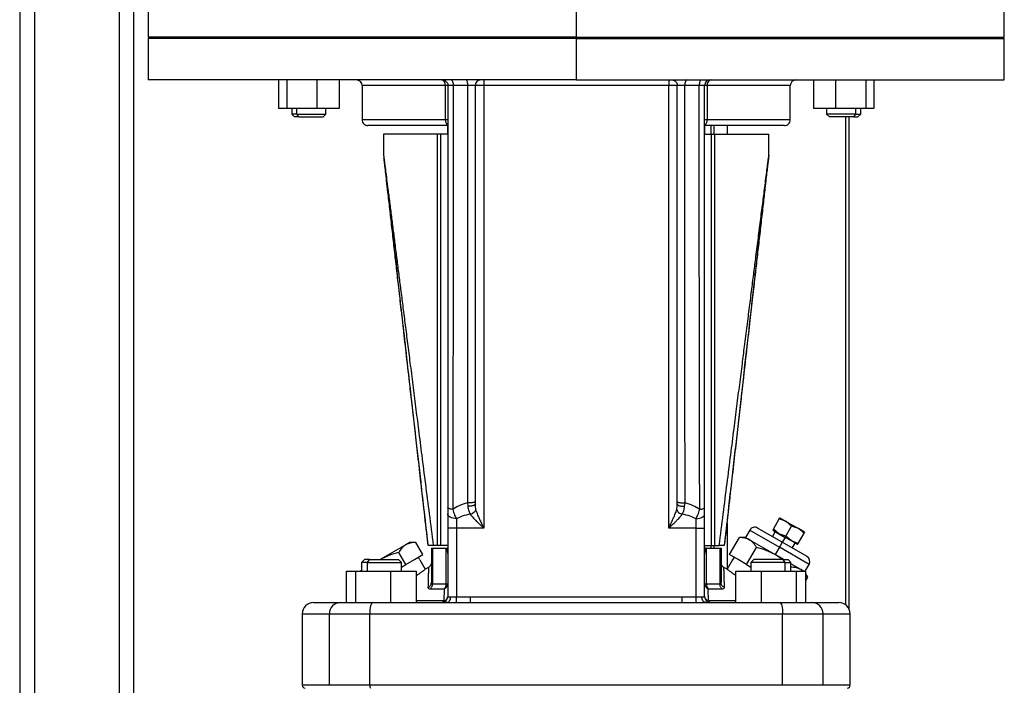
# Model space of a CAD drawing. Units: millimetres. Extents: x 4 to 416, y 4 to 293.
# Drawn here: x 29 to 52, y 111 to 126 of the extents above; entities that cross this region are included whole.
import ezdxf

# ---------------------------------------------------------------- set-up
doc = ezdxf.new("R2010")
doc.units = ezdxf.units.MM

msp = doc.modelspace()

# ---------------------------------------------------------------- linework, layer by layer
at = {"color": 7, "linetype": 'Continuous', "lineweight": 25}
for p, q in [((29.174, 140.068), (29.174, 74.112)), ((29.52, 140.068), (29.52, 74.201)), ((31.494, 140.068), (31.494, 74.201)), ((31.84, 100.651), (31.84, 139.484)), ((32.174, 126.568), (32.174, 125.768)), ((42.174, 126.568), (42.174, 125.768)), ((52.174, 125.768), (52.174, 126.568)), ((32.207, 125.768), (32.174, 125.734)), ((42.174, 125.768), (32.174, 125.768)), ((32.174, 125.734), (32.174, 124.768)), ((42.174, 125.734), (32.174, 125.734)), ((42.174, 125.768), (42.174, 125.734)), ((42.174, 125.768), (52.174, 125.768)), ((42.174, 125.734), (42.174, 124.768)), ((42.174, 125.734), (52.174, 125.734)), ((52.174, 125.734), (52.14, 125.768)), ((52.174, 124.768), (52.174, 125.734)), ((42.174, 124.768), (32.174, 124.768)), ((35.221, 124.768), (35.221, 124.101)), ((35.411, 124.768), (35.411, 124.101)), ((36.117, 124.768), (36.117, 124.101)), ((36.634, 124.768), (36.634, 124.101)), ((39.25, 124.768), (39.259, 124.763)), ((40.014, 124.768), (40.014, 124.634)), ((42.174, 124.768), (52.174, 124.768)), ((44.334, 124.768), (44.334, 124.634)), ((44.755, 124.768), (44.746, 124.763)), ((47.713, 124.768), (47.713, 124.101)), ((48.231, 124.768), (48.231, 124.101)), ((48.937, 124.768), (48.937, 124.101)), ((49.126, 124.768), (49.126, 124.101)), ((37.174, 124.634), (37.174, 123.834)), ((39.115, 124.634), (37.174, 124.634)), ((39.174, 124.634), (39.115, 124.634)), ((39.115, 124.634), (39.115, 123.834)), ((39.178, 124.634), (39.174, 124.634)), ((39.637, 124.635), (39.299, 124.635)), ((40.014, 124.634), (39.814, 124.634)), ((40.014, 124.634), (40.014, 114.301)), ((44.334, 124.634), (40.014, 124.634)), ((44.534, 124.634), (44.334, 124.634)), ((44.334, 114.301), (44.334, 124.634)), ((44.537, 124.634), (44.534, 124.634)), ((45.048, 124.635), (44.711, 124.635)), ((45.232, 124.634), (45.174, 124.634)), ((45.232, 124.634), (45.232, 123.834)), ((47.174, 124.634), (45.232, 124.634)), ((47.174, 123.834), (47.174, 124.634)), ((35.411, 124.101), (35.221, 124.101)), ((36.117, 124.101), (35.411, 124.101)), ((35.528, 124.101), (35.528, 123.968)), ((35.645, 123.968), (35.645, 124.101)), ((36.634, 124.101), (36.117, 124.101)), ((36.328, 123.968), (36.328, 124.101)), ((48.231, 124.101), (47.713, 124.101)), ((48.02, 124.101), (48.02, 123.968)), ((48.937, 124.101), (48.231, 124.101)), ((48.703, 123.968), (48.703, 124.101)), ((48.82, 123.968), (48.82, 124.101)), ((49.126, 124.101), (48.937, 124.101)), ((35.528, 123.968), (35.594, 123.901)), ((35.645, 123.968), (35.528, 123.968)), ((35.692, 123.901), (35.594, 123.901)), ((35.645, 123.968), (36.328, 123.968)), ((35.692, 123.901), (35.645, 123.968)), ((35.692, 123.901), (36.261, 123.901)), ((36.261, 123.901), (36.328, 123.968)), ((39.115, 123.834), (37.174, 123.834)), ((39.174, 123.834), (39.115, 123.834)), ((45.232, 123.834), (45.174, 123.834)), ((47.174, 123.834), (45.232, 123.834)), ((48.02, 123.968), (48.087, 123.901)), ((48.703, 123.968), (48.02, 123.968)), ((48.656, 123.901), (48.087, 123.901)), ((48.474, 112.509), (48.474, 123.901)), ((48.54, 123.901), (48.54, 112.43)), ((48.656, 123.901), (48.703, 123.968)), ((48.656, 123.901), (48.753, 123.901)), ((48.703, 123.968), (48.82, 123.968)), ((48.753, 123.901), (48.82, 123.968)), ((39.174, 123.701), (37.307, 123.701)), ((39.174, 123.501), (39.174, 123.701)), ((47.04, 123.701), (45.174, 123.701)), ((45.174, 123.701), (45.174, 123.501)), ((45.323, 123.501), (45.323, 123.701)), ((45.386, 123.701), (45.386, 123.501)), ((45.7, 123.701), (45.7, 123.501)), ((37.674, 123.501), (37.674, 123.006)), ((38.935, 123.501), (37.674, 123.501)), ((38.935, 113.901), (38.935, 123.501)), ((39.012, 123.501), (38.935, 123.501)), ((39.012, 113.901), (39.012, 123.501)), ((39.174, 123.501), (39.012, 123.501)), ((45.174, 123.501), (45.336, 123.501)), ((45.336, 113.901), (45.336, 123.501)), ((45.336, 123.501), (45.412, 123.501)), ((45.412, 113.901), (45.412, 123.501)), ((45.412, 123.501), (46.674, 123.501)), ((46.674, 123.006), (46.674, 123.501)), ((46.673, 123.005), (46.673, 123.006)), ((39.631, 114.895), (39.64, 114.816)), ((39.814, 114.869), (39.811, 114.857)), ((39.814, 114.848), (39.811, 114.858)), ((39.814, 114.869), (39.814, 114.853)), ((44.533, 114.853), (44.534, 114.869)), ((44.534, 114.869), (44.537, 114.857)), ((44.537, 114.858), (44.534, 114.848)), ((44.707, 114.816), (44.717, 114.895)), ((39.174, 114.636), (39.174, 114.301)), ((45.174, 114.301), (45.174, 114.636)), ((46.917, 114.517), (46.932, 114.543)), ((46.932, 114.543), (47.077, 114.46)), ((39.374, 114.524), (39.374, 114.301)), ((44.974, 114.301), (44.974, 114.524)), ((45.7, 114.427), (45.7, 113.343)), ((46.78, 114.28), (46.917, 114.517)), ((47.077, 114.46), (46.917, 114.517)), ((47.069, 114.113), (47.206, 114.351)), ((47.206, 114.351), (47.077, 114.46)), ((47.077, 114.46), (47.221, 114.376)), ((47.221, 114.376), (47.206, 114.351)), ((47.365, 114.293), (47.206, 114.351)), ((47.365, 114.293), (47.221, 114.376)), ((39.374, 114.301), (39.174, 114.301)), ((39.174, 114.301), (39.174, 112.701)), ((40.014, 114.301), (39.374, 114.301)), ((39.374, 114.301), (39.374, 112.698)), ((44.974, 114.301), (44.334, 114.301)), ((44.974, 114.301), (45.174, 114.301)), ((44.974, 112.698), (44.974, 114.301)), ((45.174, 112.701), (45.174, 114.301)), ((45.754, 113.684), (45.985, 114.084)), ((46.128, 114.084), (45.985, 114.084)), ((46.228, 114.257), (46.128, 114.084)), ((46.128, 114.084), (46.221, 114.03)), ((46.228, 114.257), (46.921, 113.857)), ((46.988, 113.972), (46.41, 114.306)), ((46.823, 114.221), (46.757, 114.106)), ((46.78, 114.28), (46.766, 114.254)), ((46.766, 114.254), (46.91, 114.171)), ((46.91, 114.171), (46.78, 114.28)), ((47.069, 114.113), (46.91, 114.171)), ((46.91, 114.171), (47.054, 114.088)), ((47.054, 114.088), (46.988, 113.972)), ((47.069, 114.113), (47.054, 114.088)), ((47.199, 114.004), (47.054, 114.088)), ((47.199, 114.004), (47.069, 114.113)), ((47.358, 113.947), (47.495, 114.184)), ((47.495, 114.184), (47.365, 114.293)), ((47.51, 114.21), (47.365, 114.293)), ((47.51, 114.21), (47.495, 114.184)), ((38.193, 113.914), (37.593, 113.568)), ((38.286, 113.968), (38.193, 113.914)), ((38.429, 113.968), (38.286, 113.968)), ((38.593, 113.684), (38.429, 113.968)), ((38.935, 113.901), (38.833, 113.901)), ((39.012, 113.901), (38.935, 113.901)), ((39.174, 113.901), (39.012, 113.901)), ((45.174, 113.901), (45.336, 113.901)), ((45.323, 113.834), (45.323, 113.901)), ((45.336, 113.901), (45.412, 113.901)), ((45.386, 113.901), (45.386, 113.834)), ((45.412, 113.901), (45.515, 113.901)), ((46.154, 113.453), (46.385, 113.853)), ((46.221, 114.03), (46.821, 113.684)), ((46.921, 113.857), (46.821, 113.684)), ((46.988, 113.972), (46.921, 113.857)), ((47.614, 113.457), (46.921, 113.857)), ((47.565, 113.639), (46.988, 113.972)), ((47.358, 113.947), (47.199, 114.004)), ((47.343, 113.921), (47.199, 114.004)), ((47.219, 113.839), (47.285, 113.954)), ((47.343, 113.921), (47.358, 113.947)), ((38.193, 113.453), (38.029, 113.737)), ((38.393, 113.568), (38.593, 113.684)), ((38.519, 113.564), (38.486, 113.622)), ((38.79, 113.834), (38.79, 113.033)), ((38.79, 113.834), (38.818, 113.834)), ((38.818, 113.834), (38.818, 113.003)), ((38.818, 113.834), (39.136, 113.834)), ((39.136, 113.834), (39.174, 113.834)), ((39.136, 113.003), (39.136, 113.834)), ((39.136, 113.834), (39.174, 113.792)), ((45.212, 113.834), (45.174, 113.834)), ((45.174, 113.792), (45.212, 113.834)), ((45.212, 113.834), (45.212, 113.003)), ((45.212, 113.834), (45.529, 113.834)), ((45.529, 113.834), (45.529, 113.003)), ((45.529, 113.834), (45.557, 113.834)), ((45.557, 113.834), (45.557, 113.033)), ((45.954, 113.568), (45.754, 113.684)), ((45.861, 113.622), (45.828, 113.564)), ((46.989, 113.568), (46.821, 113.684)), ((47.022, 113.568), (46.821, 113.684)), ((37.225, 113.568), (37.158, 113.501)), ((37.158, 113.501), (37.158, 113.301)), ((37.295, 113.501), (37.158, 113.501)), ((37.342, 113.568), (37.225, 113.568)), ((37.295, 113.501), (37.342, 113.568)), ((37.295, 113.301), (37.295, 113.501)), ((37.295, 113.501), (38.091, 113.501)), ((37.342, 113.568), (38.025, 113.568)), ((38.091, 113.501), (38.025, 113.568)), ((38.091, 113.301), (38.091, 113.501)), ((38.091, 113.394), (38.193, 113.453)), ((38.193, 113.453), (38.393, 113.568)), ((38.519, 113.564), (38.647, 113.343)), ((45.559, 113.479), (45.559, 113.477)), ((45.828, 113.564), (45.701, 113.343)), ((46.154, 113.453), (45.954, 113.568)), ((46.154, 113.453), (46.256, 113.394)), ((46.323, 113.568), (46.256, 113.501)), ((46.256, 113.501), (46.256, 113.301)), ((47.053, 113.501), (46.256, 113.501)), ((47.006, 113.568), (46.323, 113.568)), ((47.053, 113.501), (47.006, 113.568)), ((47.006, 113.568), (47.123, 113.568)), ((47.053, 113.301), (47.053, 113.501)), ((47.053, 113.501), (47.189, 113.501)), ((47.189, 113.501), (47.123, 113.568)), ((47.189, 113.301), (47.189, 113.501)), ((47.421, 113.337), (47.189, 113.471)), ((47.524, 113.301), (47.614, 113.457)), ((36.807, 112.568), (36.807, 113.301)), ((36.807, 113.301), (37.026, 113.301)), ((37.026, 112.568), (37.026, 113.301)), ((37.026, 113.301), (37.844, 113.301)), ((37.158, 113.317), (37.131, 113.301)), ((37.844, 112.568), (37.844, 113.301)), ((37.844, 113.301), (38.443, 113.301)), ((38.443, 112.568), (38.443, 113.301)), ((38.725, 113.388), (38.647, 113.343)), ((45.701, 113.343), (45.623, 113.388)), ((45.905, 112.568), (45.905, 113.301)), ((45.905, 113.301), (46.504, 113.301)), ((46.504, 112.568), (46.504, 113.301)), ((46.504, 113.301), (47.322, 113.301)), ((47.322, 112.568), (47.322, 113.301)), ((47.322, 113.301), (47.541, 113.301)), ((47.483, 113.301), (47.421, 113.337)), ((47.465, 113.301), (47.421, 113.337)), ((47.541, 112.568), (47.541, 113.301)), ((47.585, 113.16), (47.541, 113.237)), ((47.585, 113.16), (47.541, 113.222)), ((38.788, 113.016), (38.79, 113.033)), ((38.792, 113.021), (38.789, 113.016)), ((38.792, 113.021), (38.789, 113.016)), ((38.79, 113.033), (38.793, 113.025)), ((38.818, 113.003), (39.136, 113.003)), ((39.136, 113.003), (39.174, 113.003)), ((45.174, 113.003), (45.212, 113.003)), ((45.212, 113.003), (45.529, 113.003)), ((45.555, 113.021), (45.557, 113.033)), ((45.558, 113.016), (45.555, 113.021)), ((45.56, 113.016), (45.557, 113.033)), ((47.541, 113.083), (47.585, 113.16)), ((38.766, 112.887), (39.088, 112.887)), ((39.088, 112.887), (39.083, 112.603)), ((39.174, 112.703), (39.165, 112.665)), ((39.174, 112.701), (39.242, 112.701)), ((39.374, 112.698), (39.703, 112.701)), ((39.703, 112.568), (39.703, 112.701)), ((39.703, 112.701), (44.645, 112.701)), ((44.645, 112.568), (44.645, 112.701)), ((44.645, 112.701), (44.974, 112.698)), ((45.106, 112.701), (45.174, 112.701)), ((45.177, 112.697), (45.174, 112.719)), ((45.183, 112.665), (45.174, 112.703)), ((45.264, 112.603), (45.259, 112.887)), ((45.259, 112.887), (45.582, 112.887)), ((36.04, 112.568), (36.665, 112.568)), ((36.665, 112.568), (37.42, 112.568)), ((37.42, 112.568), (39.154, 112.568)), ((39.083, 112.603), (38.443, 112.603)), ((39.154, 112.568), (39.167, 112.567)), ((39.167, 112.567), (39.256, 112.566)), ((39.256, 112.566), (39.376, 112.566)), ((39.654, 112.568), (39.703, 112.568)), ((39.703, 112.568), (44.645, 112.568)), ((45.194, 112.568), (46.928, 112.568)), ((45.905, 112.603), (45.264, 112.603)), ((46.928, 112.568), (47.682, 112.568)), ((47.682, 112.568), (48.307, 112.568)), ((35.774, 112.301), (35.774, 110.634)), ((35.774, 112.301), (36.407, 112.301)), ((36.407, 112.301), (37.351, 112.301)), ((36.407, 110.634), (36.407, 112.301)), ((37.351, 112.301), (46.996, 112.301)), ((37.351, 110.634), (37.351, 112.301)), ((46.996, 110.634), (46.996, 112.301)), ((46.996, 112.301), (47.94, 112.301)), ((47.94, 110.634), (47.94, 112.301)), ((47.94, 112.301), (48.574, 112.301)), ((48.574, 110.634), (48.574, 112.301)), ((36.407, 110.634), (35.774, 110.634)), ((37.351, 110.634), (36.407, 110.634)), ((46.996, 110.634), (37.351, 110.634)), ((47.94, 110.634), (46.996, 110.634)), ((48.574, 110.634), (47.94, 110.634))]:
    msp.add_line(p, q, dxfattribs=at)
at = {"color": 7, "linetype": 'Continuous', "lineweight": 25, "flags": 128}
for points in [[(39.374, 114.524), (39.335, 114.526), (39.297, 114.533), (39.263, 114.543), (39.232, 114.557), (39.207, 114.574), (39.189, 114.593), (39.178, 114.614), (39.174, 114.636)], [(44.974, 114.524), (45.013, 114.526), (45.05, 114.533), (45.085, 114.543), (45.115, 114.557), (45.14, 114.574), (45.159, 114.593), (45.17, 114.614), (45.174, 114.636)], [(37.42, 112.568), (37.407, 112.563), (37.394, 112.547), (37.382, 112.523), (37.371, 112.49), (37.363, 112.449), (37.356, 112.403), (37.352, 112.353), (37.351, 112.301)], [(46.928, 112.568), (46.941, 112.563), (46.954, 112.547), (46.966, 112.523), (46.976, 112.49), (46.985, 112.449), (46.991, 112.403), (46.995, 112.353), (46.996, 112.301)]]:
    msp.add_lwpolyline(points, dxfattribs=at)
at = {"color": 7, "linetype": 'Continuous', "lineweight": 25}
for centre, radius, start, end in [((37.04, 124.634), 0.133, 0, 89.9999), ((38.998, 124.651), 0.119, 351.9909, 78.6624), ((45.35, 124.651), 0.119, 101.3377, 188.0091), ((47.307, 124.634), 0.133, 90.0001, 180), ((37.307, 123.834), 0.133, 180, 270.0001), ((39.257, 123.826), 0.141, 176.5038, 234.1139), ((45.091, 123.826), 0.141, 305.8862, 3.4961), ((47.04, 123.834), 0.133, 269.9999, 0), ((46.344, 114.19), 0.133, 60, 150), ((47.498, 113.523), 0.133, 330, 60), ((39.049, 113.005), 0.124, 288.1058, 358.7419), ((38.987, 112.996), 0.149, 312.7807, 2.367), ((45.298, 113.005), 0.124, 181.2559, 251.8946), ((45.361, 112.996), 0.149, 177.6324, 227.2196), ((39.04, 112.701), 0.133, 270, 0), ((45.307, 112.701), 0.133, 180, 269.9995), ((36.04, 112.301), 0.267, 90, 180), ((36.67, 112.305), 0.262, 91.0064, 180.9722), ((47.678, 112.305), 0.262, 359.0278, 88.9936), ((48.307, 112.301), 0.267, 0, 90), ((35.84, 110.634), 0.0667, 180, 270), ((37.429, 110.619), 0.079, 168.6413, 220.3308), ((48.507, 110.634), 0.0667, 270, 0)]:
    msp.add_arc(centre, radius, start, end, dxfattribs=at)
for points, knots in [([(39.065, 124.765), (39.073, 124.764), (39.09, 124.76), (39.113, 124.751), (39.124, 124.746)], [0, 0, 0, 0, 0.512714, 1, 1, 1, 1]), ([(39.092, 124.759), (39.104, 124.752), (39.129, 124.74), (39.156, 124.708), (39.173, 124.672), (39.175, 124.646), (39.176, 124.633)], [0, 0, 0, 0, 0.255533, 0.515204, 0.766746, 1, 1, 1, 1]), ([(44.425, 124.765), (44.434, 124.764), (44.451, 124.76), (44.48, 124.751), (44.493, 124.746)], [0, 0, 0, 0, 0.519985, 1, 1, 1, 1]), ([(44.455, 124.759), (44.467, 124.752), (44.491, 124.74), (44.518, 124.708), (44.535, 124.672), (44.536, 124.646), (44.537, 124.633)], [0, 0, 0, 0, 0.255541, 0.515212, 0.766749, 1, 1, 1, 1]), ([(39.174, 124.634), (39.174, 124.304), (39.174, 123.667), (39.174, 122.744), (39.174, 121.883), (39.174, 121.077), (39.174, 120.316), (39.174, 119.585), (39.174, 118.762), (39.174, 117.828), (39.174, 116.79), (39.174, 115.772), (39.174, 115.108), (39.174, 114.784)], [0, 0, 0, 0, 0.09957, 0.192254, 0.278532, 0.359785, 0.436153, 0.508936, 0.581914, 0.686316, 0.794137, 0.899763, 1, 1, 1, 1]), ([(39.299, 124.635), (39.282, 124.635), (39.246, 124.635), (39.206, 124.634), (39.182, 124.634), (39.179, 124.634), (39.178, 124.634)], [0, 0, 0, 0, 0.285061, 0.570079, 0.855114, 1, 1, 1, 1]), ([(39.299, 124.635), (39.299, 124.106), (39.299, 123.06), (39.299, 121.521), (39.298, 120.033), (39.296, 118.608), (39.294, 117.247), (39.292, 115.963), (39.29, 115.14), (39.289, 114.741)], [0, 0, 0, 0, 0.158729, 0.314273, 0.462798, 0.607289, 0.745903, 0.8768, 1, 1, 1, 1]), ([(39.637, 124.635), (39.637, 124.111), (39.637, 123.075), (39.636, 121.554), (39.636, 120.088), (39.635, 118.689), (39.634, 117.356), (39.632, 116.098), (39.631, 115.289), (39.631, 114.895)], [0, 0, 0, 0, 0.15978, 0.316221, 0.465081, 0.609102, 0.746633, 0.876928, 1, 1, 1, 1]), ([(39.814, 124.634), (39.813, 124.634), (39.812, 124.634), (39.8, 124.634), (39.782, 124.634), (39.758, 124.635), (39.73, 124.635), (39.699, 124.635), (39.667, 124.635), (39.647, 124.635), (39.637, 124.635)], [0, 0, 0, 0, 0.124995, 0.249996, 0.374997, 0.499996, 0.625002, 0.750002, 0.875002, 1, 1, 1, 1]), ([(39.814, 124.634), (39.814, 124.313), (39.814, 123.692), (39.814, 122.792), (39.814, 121.949), (39.814, 121.159), (39.814, 120.411), (39.814, 119.691), (39.814, 118.881), (39.814, 117.958), (39.814, 116.93), (39.814, 115.913), (39.814, 115.248), (39.814, 114.924)], [0, 0, 0, 0, 0.098315, 0.190108, 0.275824, 0.356742, 0.432928, 0.505626, 0.578563, 0.6829, 0.791119, 0.898066, 1, 1, 1, 1]), ([(44.534, 114.924), (44.534, 115.255), (44.534, 115.933), (44.534, 116.969), (44.534, 118.016), (44.534, 119.043), (44.534, 119.981), (44.534, 120.86), (44.534, 121.712), (44.534, 122.625), (44.534, 123.605), (44.534, 124.283), (44.534, 124.634)], [0, 0, 0, 0, 0.103953, 0.213016, 0.323126, 0.429032, 0.530736, 0.612398, 0.699611, 0.79246, 0.892297, 1, 1, 1, 1]), ([(44.711, 124.635), (44.701, 124.635), (44.68, 124.635), (44.648, 124.635), (44.617, 124.635), (44.589, 124.635), (44.565, 124.634), (44.548, 124.634), (44.539, 124.634), (44.537, 124.634), (44.537, 124.634)], [0, 0, 0, 0, 0.142406, 0.284815, 0.427225, 0.56964, 0.712048, 0.854457, 0.996869, 1, 1, 1, 1]), ([(44.717, 114.895), (44.716, 115.289), (44.715, 116.098), (44.714, 117.356), (44.713, 118.688), (44.712, 120.088), (44.711, 121.554), (44.711, 123.075), (44.711, 124.111), (44.711, 124.635)], [0, 0, 0, 0, 0.123051, 0.253321, 0.390826, 0.53484, 0.683712, 0.840184, 1, 1, 1, 1]), ([(45.059, 114.741), (45.058, 115.089), (45.056, 115.804), (45.054, 116.913), (45.052, 118.086), (45.051, 119.311), (45.049, 120.581), (45.049, 121.896), (45.048, 123.252), (45.048, 124.172), (45.048, 124.635)], [0, 0, 0, 0, 0.10738, 0.220652, 0.339828, 0.464925, 0.592282, 0.72369, 0.860991, 1, 1, 1, 1]), ([(45.174, 124.634), (45.172, 124.634), (45.169, 124.634), (45.142, 124.634), (45.101, 124.635), (45.066, 124.635), (45.048, 124.635)], [0, 0, 0, 0, 0.249968, 0.499976, 0.749966, 1, 1, 1, 1]), ([(45.174, 114.784), (45.174, 115.114), (45.174, 115.79), (45.174, 116.828), (45.174, 117.884), (45.174, 118.924), (45.174, 119.877), (45.174, 120.771), (45.174, 121.639), (45.174, 122.571), (45.174, 123.576), (45.174, 124.273), (45.174, 124.634)], [0, 0, 0, 0, 0.102111, 0.209776, 0.319518, 0.425471, 0.527241, 0.609068, 0.696598, 0.790026, 0.890845, 1, 1, 1, 1]), ([(37.674, 123.006), (37.674, 123.007), (37.674, 123.01), (37.676, 122.992), (37.681, 122.95), (37.687, 122.906), (37.691, 122.873), (37.692, 122.868)], [0, 0, 0, 0, 0.0742113, 0.3463551, 0.6354813, 0.948471, 1, 1, 1, 1]), ([(37.678, 122.93), (37.678, 122.931), (37.678, 122.938), (37.682, 122.896), (37.694, 122.793), (37.713, 122.624), (37.738, 122.406), (37.771, 122.114), (37.813, 121.753), (37.86, 121.335), (37.909, 120.905), (37.958, 120.474), (38.01, 120.02), (38.067, 119.517), (38.132, 118.945), (38.205, 118.304), (38.276, 117.689), (38.342, 117.107), (38.403, 116.567), (38.47, 115.983), (38.542, 115.347), (38.622, 114.648), (38.678, 114.158), (38.707, 113.901)], [0, 0, 0, 0, 0.003507, 0.023381, 0.04605, 0.072126, 0.101214, 0.133477, 0.178986, 0.226423, 0.272892, 0.319638, 0.365138, 0.417789, 0.47849, 0.545006, 0.617902, 0.669741, 0.725283, 0.785001, 0.849804, 0.921152, 1, 1, 1, 1]), ([(37.695, 122.843), (37.695, 122.844), (37.691, 122.877), (37.686, 122.914), (37.682, 122.941), (37.681, 122.949)], [0, 0, 0, 0, 0.015079, 0.681852, 1, 1, 1, 1]), ([(37.692, 122.868), (37.694, 122.846), (37.702, 122.778), (37.718, 122.63), (37.741, 122.425), (37.773, 122.144), (37.814, 121.775), (37.867, 121.308), (37.926, 120.785), (37.995, 120.176), (38.075, 119.476), (38.165, 118.681), (38.263, 117.818), (38.369, 116.888), (38.482, 115.89), (38.597, 114.887), (38.673, 114.216), (38.709, 113.901)], [0, 0, 0, 0, 0.012079, 0.037649, 0.065238, 0.094951, 0.143634, 0.197381, 0.256256, 0.320294, 0.399828, 0.486148, 0.579263, 0.67918, 0.7859, 0.899427, 1, 1, 1, 1]), ([(37.692, 122.868), (37.695, 122.843), (37.703, 122.775), (37.722, 122.632), (37.746, 122.44), (37.777, 122.197), (37.814, 121.907), (37.856, 121.579), (37.899, 121.241), (37.943, 120.893), (37.987, 120.544), (38.033, 120.187), (38.079, 119.826), (38.128, 119.442), (38.179, 119.037), (38.234, 118.609), (38.293, 118.144), (38.356, 117.65), (38.422, 117.128), (38.492, 116.58), (38.568, 115.981), (38.651, 115.326), (38.741, 114.624), (38.802, 114.146), (38.833, 113.901)], [0, 0, 0, 0, 0.0147339, 0.0396152, 0.0665143, 0.0955911, 0.1337333, 0.1731335, 0.2118808, 0.2501771, 0.2912497, 0.3287007, 0.3682897, 0.4100313, 0.4539379, 0.5000202, 0.5482875, 0.6036057, 0.6582246, 0.7152416, 0.7780926, 0.8488599, 0.9228271, 1, 1, 1, 1]), ([(45.515, 113.901), (45.546, 114.147), (45.607, 114.628), (45.697, 115.334), (45.781, 115.995), (45.858, 116.597), (45.927, 117.144), (45.992, 117.651), (46.051, 118.116), (46.109, 118.57), (46.165, 119.011), (46.222, 119.458), (46.275, 119.877), (46.325, 120.27), (46.376, 120.669), (46.429, 121.086), (46.484, 121.518), (46.537, 121.932), (46.579, 122.265), (46.612, 122.521), (46.634, 122.699), (46.648, 122.806), (46.653, 122.844), (46.653, 122.844)], [0, 0, 0, 0, 0.077998, 0.152743, 0.224239, 0.288611, 0.345198, 0.399438, 0.451339, 0.494994, 0.546195, 0.594755, 0.640686, 0.684007, 0.724737, 0.773658, 0.82496, 0.873623, 0.920623, 0.949143, 0.975628, 0.999869, 1, 1, 1, 1]), ([(45.638, 113.901), (45.678, 114.248), (45.762, 114.988), (45.889, 116.1), (46.016, 117.221), (46.137, 118.286), (46.246, 119.243), (46.343, 120.096), (46.428, 120.849), (46.495, 121.444), (46.546, 121.891), (46.581, 122.205), (46.611, 122.473), (46.636, 122.691), (46.647, 122.795), (46.653, 122.844)], [0, 0, 0, 0, 0.111338, 0.237166, 0.35763, 0.472736, 0.582493, 0.669884, 0.753599, 0.833699, 0.872451, 0.910394, 0.947632, 0.97524, 1, 1, 1, 1]), ([(45.64, 113.901), (45.67, 114.16), (45.726, 114.654), (45.807, 115.359), (45.88, 116.001), (45.947, 116.588), (46.008, 117.128), (46.065, 117.627), (46.118, 118.09), (46.175, 118.594), (46.236, 119.129), (46.298, 119.676), (46.353, 120.153), (46.402, 120.589), (46.451, 121.013), (46.5, 121.441), (46.547, 121.854), (46.585, 122.192), (46.614, 122.446), (46.634, 122.626), (46.651, 122.769), (46.662, 122.869), (46.669, 122.925), (46.669, 122.928), (46.669, 122.93)], [0, 0, 0, 0, 0.079407, 0.151524, 0.217043, 0.277177, 0.332694, 0.38411, 0.431882, 0.476493, 0.54128, 0.599284, 0.648865, 0.692381, 0.73885, 0.785639, 0.833206, 0.877686, 0.904093, 0.928323, 0.950347, 0.969891, 0.987231, 1, 1, 1, 1]), ([(46.674, 123.008), (46.673, 123.004), (46.672, 122.995), (46.666, 122.951), (46.659, 122.896), (46.653, 122.849), (46.651, 122.83)], [0, 0, 0, 0, 0.253733, 0.522955, 0.814193, 1, 1, 1, 1]), ([(46.653, 122.844), (46.656, 122.871), (46.663, 122.924), (46.67, 122.976), (46.673, 123.003), (46.673, 123.004), (46.673, 123.005)], [0, 0, 0, 0, 0.316228, 0.610631, 0.884253, 1, 1, 1, 1]), ([(39.289, 114.741), (39.272, 114.743), (39.238, 114.748), (39.201, 114.759), (39.178, 114.772), (39.175, 114.78), (39.174, 114.784)], [0, 0, 0, 0, 0.257118, 0.516328, 0.766878, 1, 1, 1, 1]), ([(39.174, 114.784), (39.174, 114.753), (39.174, 114.701), (39.174, 114.655), (39.174, 114.636)], [0, 0, 0, 0, 0.597338, 1, 1, 1, 1]), ([(39.631, 114.895), (39.566, 114.875), (39.444, 114.838), (39.338, 114.772), (39.289, 114.741)], [0, 0, 0, 0, 0.532476, 1, 1, 1, 1]), ([(39.814, 114.924), (39.813, 114.922), (39.812, 114.917), (39.801, 114.91), (39.782, 114.904), (39.756, 114.898), (39.725, 114.895), (39.691, 114.893), (39.659, 114.893), (39.64, 114.895), (39.631, 114.895)], [0, 0, 0, 0, 0.1118595, 0.2342657, 0.3648721, 0.500001, 0.6351297, 0.7657356, 0.888141, 1, 1, 1, 1]), ([(39.811, 114.857), (39.808, 114.853), (39.802, 114.845), (39.784, 114.833), (39.76, 114.823), (39.731, 114.817), (39.699, 114.813), (39.669, 114.813), (39.65, 114.815), (39.64, 114.816)], [0, 0, 0, 0, 0.1382954, 0.2850563, 0.4364396, 0.5878092, 0.7345338, 0.8727814, 1, 1, 1, 1]), ([(39.64, 114.816), (39.646, 114.777), (39.658, 114.703), (39.685, 114.652), (39.698, 114.627)], [0, 0, 0, 0, 0.518248, 1, 1, 1, 1]), ([(39.814, 114.924), (39.814, 114.913), (39.814, 114.895), (39.814, 114.877), (39.814, 114.869)], [0, 0, 0, 0, 0.5529654, 1, 1, 1, 1]), ([(39.814, 114.853), (39.814, 114.832), (39.814, 114.79), (39.821, 114.754), (39.825, 114.736)], [0, 0, 0, 0, 0.494628, 1, 1, 1, 1]), ([(44.523, 114.736), (44.526, 114.754), (44.533, 114.79), (44.533, 114.832), (44.533, 114.853)], [0, 0, 0, 0, 0.507066, 1, 1, 1, 1]), ([(44.534, 114.924), (44.534, 114.922), (44.536, 114.917), (44.547, 114.91), (44.565, 114.904), (44.592, 114.898), (44.623, 114.895), (44.656, 114.893), (44.688, 114.893), (44.707, 114.895), (44.717, 114.895)], [0, 0, 0, 0, 0.1118603, 0.2342665, 0.3648725, 0.5000008, 0.635129, 0.7657346, 0.8881404, 1, 1, 1, 1]), ([(44.534, 114.869), (44.534, 114.879), (44.534, 114.897), (44.534, 114.916), (44.534, 114.924)], [0, 0, 0, 0, 0.567211, 1, 1, 1, 1]), ([(44.537, 114.857), (44.539, 114.853), (44.545, 114.845), (44.562, 114.834), (44.586, 114.824), (44.616, 114.817), (44.647, 114.813), (44.678, 114.813), (44.698, 114.815), (44.707, 114.816)], [0, 0, 0, 0, 0.136078, 0.281209, 0.431779, 0.583252, 0.730933, 0.870787, 1, 1, 1, 1]), ([(44.649, 114.627), (44.662, 114.652), (44.685, 114.695), (44.698, 114.761), (44.705, 114.799), (44.707, 114.812), (44.707, 114.816)], [0, 0, 0, 0, 0.482681, 0.840092, 0.944519, 1, 1, 1, 1]), ([(45.059, 114.741), (45.009, 114.772), (44.904, 114.838), (44.782, 114.875), (44.717, 114.895)], [0, 0, 0, 0, 0.464876, 1, 1, 1, 1]), ([(45.059, 114.741), (45.075, 114.743), (45.108, 114.748), (45.145, 114.759), (45.169, 114.771), (45.172, 114.78), (45.174, 114.784)], [0, 0, 0, 0, 0.246481, 0.502121, 0.756636, 1, 1, 1, 1]), ([(45.174, 114.636), (45.174, 114.66), (45.174, 114.707), (45.174, 114.759), (45.174, 114.784)], [0, 0, 0, 0, 0.522794, 1, 1, 1, 1]), ([(39.289, 114.741), (39.302, 114.696), (39.326, 114.618), (39.359, 114.552), (39.374, 114.524)], [0, 0, 0, 0, 0.567556, 1, 1, 1, 1]), ([(39.698, 114.627), (39.635, 114.615), (39.521, 114.593), (39.419, 114.545), (39.374, 114.524)], [0, 0, 0, 0, 0.563229, 1, 1, 1, 1]), ([(39.825, 114.736), (39.821, 114.724), (39.812, 114.698), (39.782, 114.664), (39.742, 114.638), (39.713, 114.631), (39.698, 114.627)], [0, 0, 0, 0, 0.242388, 0.5, 0.757611, 1, 1, 1, 1]), ([(39.698, 114.627), (39.711, 114.61), (39.74, 114.571), (39.796, 114.513), (39.85, 114.458), (39.898, 114.411), (39.954, 114.358), (39.993, 114.321), (40.014, 114.301)], [0, 0, 0, 0, 0.1847742, 0.4078197, 0.5324777, 0.6752817, 0.8296012, 1, 1, 1, 1]), ([(39.825, 114.736), (39.832, 114.713), (39.85, 114.66), (39.886, 114.577), (39.925, 114.489), (39.967, 114.4), (39.997, 114.335), (40.014, 114.301)], [0, 0, 0, 0, 0.181087, 0.403818, 0.574832, 0.772189, 1, 1, 1, 1]), ([(44.334, 114.301), (44.35, 114.336), (44.381, 114.4), (44.423, 114.49), (44.462, 114.577), (44.498, 114.66), (44.515, 114.713), (44.523, 114.736)], [0, 0, 0, 0, 0.228835, 0.426553, 0.597542, 0.819504, 1, 1, 1, 1]), ([(44.334, 114.301), (44.361, 114.327), (44.412, 114.375), (44.482, 114.443), (44.548, 114.508), (44.608, 114.571), (44.636, 114.61), (44.649, 114.627)], [0, 0, 0, 0, 0.226851, 0.423277, 0.593458, 0.815787, 1, 1, 1, 1]), ([(44.523, 114.736), (44.527, 114.725), (44.534, 114.7), (44.563, 114.667), (44.603, 114.639), (44.634, 114.631), (44.649, 114.627)], [0, 0, 0, 0, 0.226059, 0.476996, 0.74048, 1, 1, 1, 1]), ([(44.974, 114.524), (44.929, 114.545), (44.827, 114.593), (44.713, 114.615), (44.649, 114.627)], [0, 0, 0, 0, 0.434926, 1, 1, 1, 1]), ([(44.974, 114.524), (44.988, 114.553), (45.022, 114.618), (45.045, 114.697), (45.059, 114.741)], [0, 0, 0, 0, 0.4336635, 1, 1, 1, 1]), ([(46.221, 114.03), (46.186, 114.046), (46.115, 114.079), (46.029, 114.082), (45.985, 114.084)], [0, 0, 0, 0, 0.4857, 1, 1, 1, 1]), ([(38.193, 113.914), (38.162, 113.892), (38.098, 113.847), (38.052, 113.774), (38.029, 113.737)], [0, 0, 0, 0, 0.485521, 1, 1, 1, 1]), ([(38.429, 113.968), (38.385, 113.966), (38.299, 113.963), (38.228, 113.93), (38.193, 113.914)], [0, 0, 0, 0, 0.514535, 1, 1, 1, 1]), ([(38.833, 113.901), (38.796, 113.901), (38.731, 113.901), (38.72, 113.901), (38.715, 113.901)], [0, 0, 0, 0, 0.568989, 1, 1, 1, 1]), ([(45.633, 113.901), (45.628, 113.901), (45.617, 113.901), (45.552, 113.901), (45.515, 113.901)], [0, 0, 0, 0, 0.431143, 1, 1, 1, 1]), ([(46.385, 113.853), (46.362, 113.89), (46.316, 113.963), (46.252, 114.008), (46.221, 114.03)], [0, 0, 0, 0, 0.5143692, 1, 1, 1, 1]), ([(46.821, 113.684), (46.753, 113.719), (46.614, 113.791), (46.463, 113.832), (46.385, 113.853)], [0, 0, 0, 0, 0.488848, 1, 1, 1, 1]), ([(38.029, 113.737), (37.951, 113.716), (37.8, 113.675), (37.661, 113.603), (37.593, 113.568)], [0, 0, 0, 0, 0.513003, 1, 1, 1, 1]), ([(39.136, 113.834), (39.148, 113.806), (39.167, 113.76), (39.171, 113.719), (39.172, 113.703)], [0, 0, 0, 0, 0.630317, 1, 1, 1, 1]), ([(45.174, 113.644), (45.174, 113.647), (45.174, 113.652), (45.174, 113.678), (45.174, 113.692)], [0, 0, 0, 0, 0.462008, 1, 1, 1, 1]), ([(45.175, 113.703), (45.177, 113.72), (45.181, 113.762), (45.2, 113.807), (45.212, 113.834)], [0, 0, 0, 0, 0.40889, 1, 1, 1, 1]), ([(38.788, 113.48), (38.786, 113.47), (38.781, 113.451), (38.766, 113.425), (38.747, 113.403), (38.731, 113.392), (38.723, 113.387)], [0, 0, 0, 0, 0.252981, 0.508064, 0.758967, 1, 1, 1, 1]), ([(45.557, 113.477), (45.557, 113.485), (45.557, 113.501), (45.557, 113.502), (45.557, 113.503)], [0, 0, 0, 0, 0.539187, 1, 1, 1, 1]), ([(45.625, 113.387), (45.617, 113.392), (45.6, 113.403), (45.581, 113.425), (45.566, 113.451), (45.561, 113.47), (45.559, 113.48)], [0, 0, 0, 0, 0.241033, 0.491936, 0.747019, 1, 1, 1, 1]), ([(47.421, 113.337), (47.386, 113.353), (47.315, 113.386), (47.229, 113.389), (47.185, 113.391)], [0, 0, 0, 0, 0.4857, 1, 1, 1, 1]), ([(38.443, 113.199), (38.452, 113.206), (38.486, 113.228), (38.535, 113.263), (38.586, 113.299), (38.634, 113.334), (38.642, 113.339), (38.647, 113.343)], [0, 0, 0, 0, 0.069921, 0.251275, 0.455113, 0.64798, 1, 1, 1, 1]), ([(38.724, 113.387), (38.724, 113.386), (38.724, 113.382), (38.723, 113.353), (38.721, 113.3), (38.718, 113.211), (38.715, 113.085), (38.713, 112.975), (38.711, 112.918)], [0, 0, 0, 0, 0.127135, 0.255895, 0.40858, 0.580985, 0.784745, 1, 1, 1, 1]), ([(45.636, 112.918), (45.635, 112.993), (45.631, 113.137), (45.627, 113.29), (45.625, 113.361), (45.624, 113.385), (45.624, 113.386), (45.624, 113.387)], [0, 0, 0, 0, 0.287831, 0.555117, 0.80982, 0.911224, 1, 1, 1, 1]), ([(45.701, 113.343), (45.701, 113.343), (45.703, 113.342), (45.713, 113.334), (45.732, 113.32), (45.764, 113.297), (45.816, 113.26), (45.865, 113.226), (45.898, 113.204), (45.905, 113.2)], [0, 0, 0, 0, 0.122689, 0.248998, 0.37894, 0.550215, 0.757342, 0.948063, 1, 1, 1, 1]), ([(38.711, 112.918), (38.722, 112.923), (38.745, 112.935), (38.77, 112.964), (38.785, 112.992), (38.787, 113.01), (38.788, 113.016)], [0, 0, 0, 0, 0.27798, 0.567914, 0.857849, 1, 1, 1, 1]), ([(38.793, 113.025), (38.794, 113.02), (38.795, 113.01), (38.806, 113.004), (38.814, 113.003), (38.818, 113.003)], [0, 0, 0, 0, 0.429523, 0.719367, 1, 1, 1, 1]), ([(45.529, 113.003), (45.533, 113.003), (45.542, 113.004), (45.55, 113.01), (45.555, 113.016), (45.555, 113.021), (45.555, 113.021)], [0, 0, 0, 0, 0.304636, 0.621762, 0.963447, 1, 1, 1, 1]), ([(45.636, 112.918), (45.625, 112.923), (45.603, 112.935), (45.577, 112.964), (45.562, 112.992), (45.56, 113.01), (45.56, 113.016)], [0, 0, 0, 0, 0.277853, 0.567653, 0.857452, 1, 1, 1, 1]), ([(38.711, 112.918), (38.713, 112.909), (38.718, 112.891), (38.75, 112.889), (38.766, 112.887)], [0, 0, 0, 0, 0.515703, 1, 1, 1, 1]), ([(39.242, 112.701), (39.261, 112.7), (39.3, 112.698), (39.349, 112.698), (39.374, 112.698)], [0, 0, 0, 0, 0.487185, 1, 1, 1, 1]), ([(44.974, 112.698), (44.999, 112.698), (45.047, 112.698), (45.087, 112.7), (45.106, 112.701)], [0, 0, 0, 0, 0.5128124, 1, 1, 1, 1]), ([(45.582, 112.887), (45.597, 112.889), (45.63, 112.891), (45.634, 112.909), (45.636, 112.918)], [0, 0, 0, 0, 0.48104, 1, 1, 1, 1]), ([(39.083, 112.603), (39.076, 112.593), (39.064, 112.575), (39.052, 112.571), (39.046, 112.57)], [0, 0, 0, 0, 0.568648, 1, 1, 1, 1]), ([(39.083, 112.603), (39.096, 112.608), (39.121, 112.619), (39.15, 112.647), (39.167, 112.674), (39.17, 112.692), (39.17, 112.697)], [0, 0, 0, 0, 0.284977, 0.584303, 0.883629, 1, 1, 1, 1]), ([(39.376, 112.566), (39.376, 112.569), (39.376, 112.577), (39.375, 112.608), (39.375, 112.651), (39.374, 112.683), (39.374, 112.698)], [0, 0, 0, 0, 0.245721, 0.50572, 0.762565, 1, 1, 1, 1]), ([(39.376, 112.566), (39.43, 112.566), (39.522, 112.567), (39.615, 112.568), (39.654, 112.568)], [0, 0, 0, 0, 0.582505, 1, 1, 1, 1]), ([(44.645, 112.568), (44.7, 112.568), (44.809, 112.568), (44.918, 112.566), (44.971, 112.566)], [0, 0, 0, 0, 0.505336, 1, 1, 1, 1]), ([(44.971, 112.566), (44.971, 112.569), (44.972, 112.576), (44.972, 112.607), (44.973, 112.65), (44.973, 112.682), (44.974, 112.698)], [0, 0, 0, 0, 0.237419, 0.494257, 0.754262, 1, 1, 1, 1]), ([(44.971, 112.566), (45.012, 112.566), (45.09, 112.566), (45.16, 112.567), (45.194, 112.568)], [0, 0, 0, 0, 0.520504, 1, 1, 1, 1]), ([(45.264, 112.603), (45.251, 112.609), (45.225, 112.619), (45.196, 112.648), (45.18, 112.676), (45.178, 112.693), (45.177, 112.697)], [0, 0, 0, 0, 0.296695, 0.600115, 0.895065, 1, 1, 1, 1]), ([(45.301, 112.569), (45.299, 112.569), (45.294, 112.57), (45.281, 112.578), (45.271, 112.593), (45.264, 112.603)], [0, 0, 0, 0, 0.151811, 0.432126, 1, 1, 1, 1])]:
    msp.add_open_spline(points, degree=3, knots=knots, dxfattribs=at)
for points in [[(39.269, 124.758), (39.274, 124.749), (39.286, 124.732), (39.297, 124.687), (39.299, 124.652), (39.299, 124.635)], [(39.61, 124.758), (39.615, 124.749), (39.625, 124.732), (39.635, 124.687), (39.636, 124.652), (39.637, 124.635)], [(39.947, 124.768), (39.93, 124.766), (39.895, 124.762), (39.851, 124.731), (39.82, 124.687), (39.816, 124.652), (39.814, 124.634)], [(44.738, 124.758), (44.733, 124.749), (44.723, 124.732), (44.713, 124.687), (44.712, 124.652), (44.711, 124.635)], [(45.079, 124.758), (45.073, 124.749), (45.062, 124.732), (45.05, 124.687), (45.049, 124.652), (45.048, 124.635)], [(45.307, 124.768), (45.29, 124.766), (45.255, 124.762), (45.211, 124.731), (45.18, 124.687), (45.176, 124.652), (45.174, 124.634)], [(38.766, 112.887), (38.773, 112.894), (38.789, 112.907), (38.805, 112.935), (38.816, 112.968), (38.818, 112.991), (38.818, 113.003)], [(45.582, 112.887), (45.574, 112.894), (45.559, 112.907), (45.542, 112.935), (45.531, 112.968), (45.53, 112.991), (45.529, 113.003)], [(39.154, 112.568), (39.165, 112.57), (39.188, 112.574), (39.217, 112.605), (39.238, 112.649), (39.24, 112.684), (39.242, 112.701)], [(45.194, 112.568), (45.182, 112.57), (45.159, 112.574), (45.13, 112.605), (45.11, 112.649), (45.107, 112.684), (45.106, 112.701)]]:
    msp.add_open_spline(points, degree=3, dxfattribs=at)

doc.saveas('drawing.dxf')
